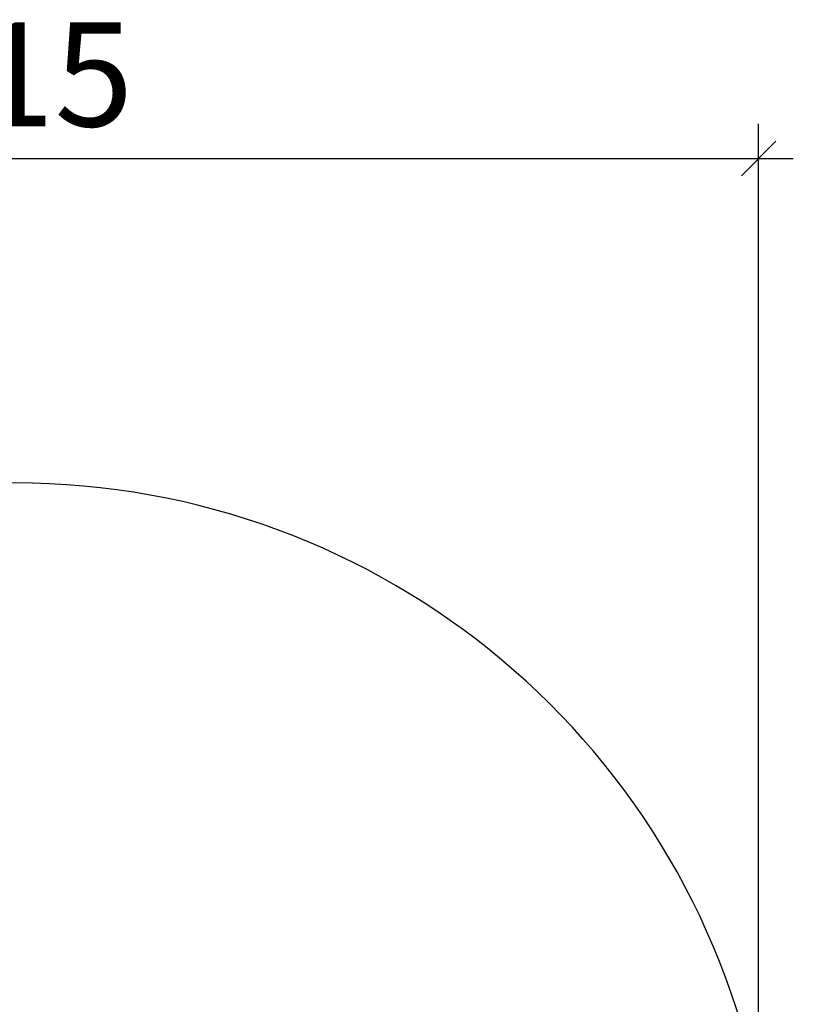
# Model space of a CAD drawing. Units: millimetres. Extents: x -474566 to -474172, y 176162 to 176655.
# Drawn here: x -474364 to -474252, y 176512 to 176655 of the extents above; entities that cross this region are included whole.
import ezdxf

# ---------------------------------------------------------------- set-up
doc = ezdxf.new("R2010")
doc.units = ezdxf.units.MM
doc.layers.add('Перемычка', color=1, linetype='Continuous', lineweight=25)
doc.styles.add('МэйнСтоун 25', font='GARA.TTF', dxfattribs={"height": 15})
doc.dimstyles.new('5 МэйнСтоун', dxfattribs={"dimscale": 5, "dimtxt": 15, "dimasz": 1, "dimexe": 1, "dimexo": 1, "dimgap": 0.5, "dimtad": 1, "dimrnd": 1, "dimtxsty": 'МэйнСтоун 25', "dimblk": 'OBLIQUE', "dimcen": 2.5, "dimdle": 1, "dimadec": 0, "dimazin": 0, "dimtfac": 1, "dimtmove": 0, "dimatfit": 3, "dimfxl": 1, "dimarcsym": 0})

# ---------------------------------------------------------------- blocks, each defined once
blk = doc.blocks.new('_Oblique')
at = {"color": 0, "linetype": 'ByBlock', "lineweight": -2}
blk.add_line((-0.5, -0.5), (0.5, 0.5), dxfattribs=at)
blk = doc.blocks.new('*D4')
at = {"color": 0, "lineweight": -2, "transparency": 16777216}
for p, q in [((-474471.55, 176504.27), (-474471.55, 176639.49)), ((-474256.93, 176504.27), (-474256.93, 176639.49)), ((-474476.55, 176634.49), (-474251.93, 176634.49))]:
    blk.add_line(p, q, dxfattribs=at)
at = {"layer": 'Defpoints', "color": 0, "transparency": 16777216}
for p in [(-474256.93, 176634.49), (-474471.55, 176499.27), (-474256.93, 176499.27)]:
    blk.add_point(p, dxfattribs=at)
at = {"color": 0, "lineweight": -2, "transparency": 16777216, "xscale": 5, "yscale": 5, "zscale": 5, "rotation": 180}
blk.add_blockref('_Oblique', (-474471.55, 176634.49), dxfattribs=at)
at = {"color": 0, "lineweight": -2, "transparency": 16777216, "xscale": 5, "yscale": 5, "zscale": 5}
blk.add_blockref('_Oblique', (-474256.93, 176634.49), dxfattribs=at)
at = {"color": 0, "lineweight": 9, "transparency": 16777216, "insert": (-474364.24, 176644.67), "char_height": 15, "attachment_point": 5, "style": 'МэйнСтоун 25'}
blk.add_mtext('215', dxfattribs=at)

msp = doc.modelspace()

# ---------------------------------------------------------------- linework, layer by layer
at = {"layer": 'Перемычка', "color": 0, "lineweight": 30}
msp.add_arc((-474364.242, 176478.338), 109.337, 10.10131, 169.88217, dxfattribs=at)

# ---------------------------------------------------------------- dimensions: what is measured, and where the dimension line sits
at = {"color": 144, "lineweight": 9}
dim = msp.add_linear_dim(base=(-474256.9274, 176634.4874), p1=(-474471.552, 176499.2699), p2=(-474256.9274, 176499.2699), dimstyle='5 МэйнСтоун', dxfattribs=at)
dim.commit()
dim.dimension.update_dxf_attribs({"geometry": '*D4', "text_midpoint": (-474364.2397, 176644.6717)})

doc.saveas('drawing.dxf')
